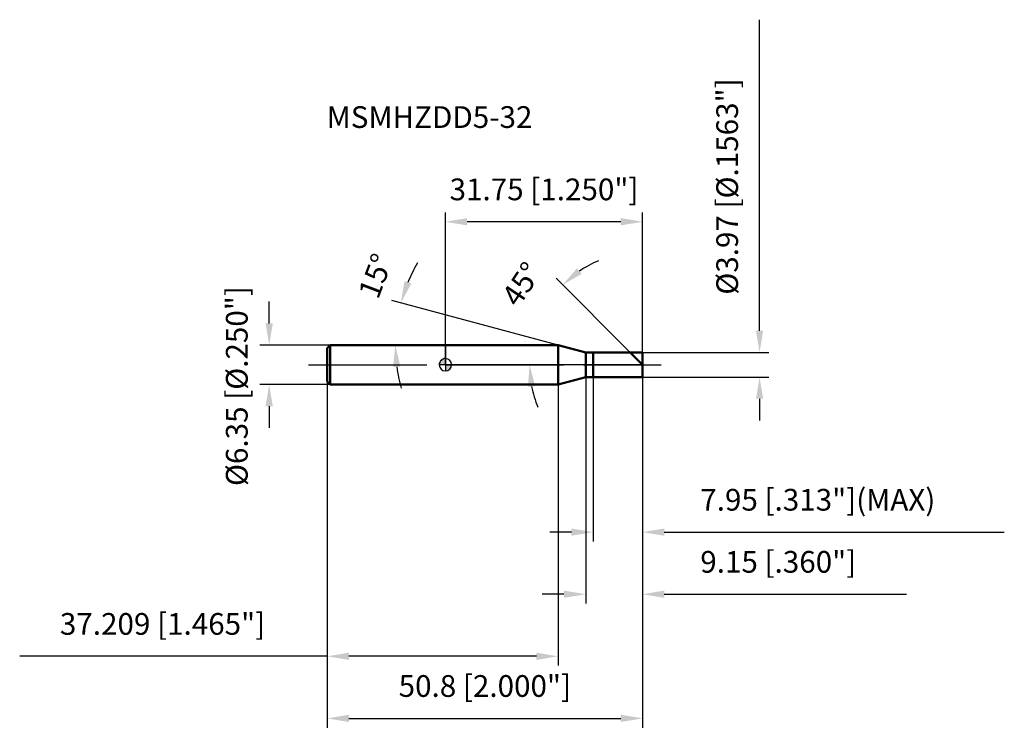
# Model space of a CAD drawing. Units: millimetres. Extents: x -69 to 90, y -60 to 56.
import ezdxf

# ---------------------------------------------------------------- set-up
doc = ezdxf.new("R2010")
doc.units = ezdxf.units.MM
doc.linetypes.add('CENTER2', pattern=[28.575, 19.05, -3.175, 3.175, -3.175])
for name, color, linetype, lineweight in [('1', 4, 'Continuous', 50), ('2', 7, 'Continuous', 25), ('4', 2, 'CENTER2', 25), ('cut', 1, 'Continuous', 25), ('nocut', 7, 'Continuous', 25), ('sk1', 4, 'Continuous', 50), ('sk2', 7, 'Continuous', 25), ('sk4', 2, 'CENTER2', 25), ('sk6', 5, 'Continuous', 35)]:
    doc.layers.add(name, color=color, linetype=linetype, lineweight=lineweight)
doc.layers.add('7', color=5, linetype='Continuous')
doc.styles.add('simplex', font='txt.shx', dxfattribs={"height": 3.5})
doc.styles.get("Standard").update_dxf_attribs({"font": 'txt.shx', "bigfont": '@extfont2.shx'})
doc.dimstyles.new('コピー - ISO-25', dxfattribs={"dimscale": 0, "dimtxt": 3.5, "dimasz": 3.5, "dimexe": 1.5, "dimexo": 0, "dimgap": 2.3, "dimtad": 1, "dimdec": 3, "dimdsep": 46, "dimtxsty": 'simplex', "dimcen": 0.09, "dimclrd": 256, "dimclre": 256, "dimclrt": 256, "dimadec": 0, "dimazin": 0, "dimtfac": 1, "dimtofl": 0, "dimtmove": 0, "dimatfit": 3, "dimfxl": 1, "dimtolj": 1, "dimlwd": -1, "dimlwe": -1, "dimarcsym": 0})

# ---------------------------------------------------------------- blocks, each defined once
blk = doc.blocks.new('zero block')
h = blk.add_hatch(color=7)
h.paths.add_polyline_path([(0, 1, 0.414214), (-1, 0), (0, 0)])
h.paths.add_polyline_path([(1, 0), (0, 0), (0, -1, 0.414214)])
at = {"color": 7, "ltscale": 0.2}
for p, q in [((-1, 0), (1, 0)), ((0, -1), (0, 1))]:
    blk.add_line(p, q, dxfattribs=at)
for start, end in [(90, 180), (180, 270), (0, 90), (270, 0)]:
    blk.add_arc((0, 0), 1, start, end, dxfattribs=at)
blk = doc.blocks.new('*D25')
at = {"layer": '2'}
for p, q in [((50.6, 5.48), (50.6, 55.58)), ((31.75, 1.98), (52.1, 1.98)), ((31.75, -1.99), (52.1, -1.99)), ((50.6, -5.49), (50.6, -8.99))]:
    blk.add_line(p, q, dxfattribs=at)
for points in [[(50.02, 5.48), (51.18, 5.48), (50.6, 1.98)], [(51.18, -5.49), (50.02, -5.49), (50.6, -1.99)]]:
    blk.add_solid(points, dxfattribs=at)
at = {"layer": 'Defpoints', "color": 0}
for p in [(31.75, 1.98), (31.75, -1.99), (50.6, -1.99)]:
    blk.add_point(p, dxfattribs=at)
at = {"layer": '2', "insert": (43.63, 11.28), "char_height": 3.5, "attachment_point": 1, "rotation": 90, "line_spacing_factor": 0.9, "style": 'simplex'}
blk.add_mtext('\\A1;%%c3.97 [%%c.1563"]', dxfattribs=at)
blk = doc.blocks.new('*D26')
at = {"layer": '2'}
for p, q in [((18.16, 3.17), (-8.62, 10.35)), ((15.14, 3.17), (-9.57, 3.17))]:
    blk.add_line(p, q, dxfattribs=at)
for start, end in [(149.6963, 157.3482), (187.6518, 195.3037)]:
    blk.add_arc((18.16, 3.17), 26.23, start, end, dxfattribs=at)
for points in [[(-6.6, 13.46), (-5.49, 13.09), (-7.17, 9.96)], [(-7.25, -0.28), (-8.42, -0.36), (-8.07, 3.17)]]:
    blk.add_solid(points, dxfattribs=at)
at = {"layer": 'Defpoints', "color": 0}
for p in [(-7.97, 5.46), (15.14, 3.17), (15.18, 3.17), (18.16, 3.17), (18.2, 3.16)]:
    blk.add_point(p, dxfattribs=at)
at = {"layer": '2', "insert": (-12.88, 14.93), "char_height": 3.5, "attachment_point": 2, "rotation": 69.264, "line_spacing_factor": 0.9, "style": 'simplex'}
blk.add_mtext('\\A1;15%%d', dxfattribs=at)
blk = doc.blocks.new('*D27')
at = {"layer": '2'}
for p, q in [((29.77, 1.98), (17.82, 13.93)), ((31.75, 0), (12.05, 0))]:
    blk.add_line(p, q, dxfattribs=at)
for start, end in [(112.9284, 123.9642), (191.0358, 202.0716)]:
    blk.add_arc((31.75, 0), 18.2, start, end, dxfattribs=at)
for points in [[(21.21, 15.54), (21.95, 14.64), (18.88, 12.87)], [(14.47, -3.43), (13.31, -3.54), (13.55, 0)]]:
    blk.add_solid(points, dxfattribs=at)
at = {"layer": 'Defpoints', "color": 0}
for p in [(14.17, 4.71), (29.77, 1.98), (29.9, 1.85), (31.75, 0), (31.94, 0)]:
    blk.add_point(p, dxfattribs=at)
at = {"layer": '2', "insert": (10.8, 13.95), "char_height": 3.5, "attachment_point": 2, "rotation": 56.3492, "line_spacing_factor": 0.9, "style": 'simplex'}
blk.add_mtext('\\A1;45%%d', dxfattribs=at)
blk = doc.blocks.new('*D28')
at = {"layer": '2'}
for p, q in [((22.6, -1.99), (22.6, -38.47)), ((31.75, -1.99), (31.75, -38.47)), ((19.1, -36.97), (15.6, -36.97)), ((35.25, -36.97), (74.27, -36.97))]:
    blk.add_line(p, q, dxfattribs=at)
for points in [[(19.1, -37.55), (19.1, -36.38), (22.6, -36.97)], [(35.25, -36.38), (35.25, -37.55), (31.75, -36.97)]]:
    blk.add_solid(points, dxfattribs=at)
at = {"layer": 'Defpoints', "color": 0}
for p in [(22.6, -1.99), (31.75, -1.99), (31.75, -36.97)]:
    blk.add_point(p, dxfattribs=at)
at = {"layer": '2', "insert": (41.05, -30), "char_height": 3.5, "attachment_point": 1, "line_spacing_factor": 0.9, "style": 'simplex'}
blk.add_mtext('\\A1;9.15 [.360"]', dxfattribs=at)
blk = doc.blocks.new('*D29')
at = {"layer": '2'}
for p, q in [((23.8, -1.99), (23.8, -28.47)), ((31.75, -1.99), (31.75, -28.47)), ((20.3, -26.97), (16.8, -26.97)), ((35.25, -26.97), (90.02, -26.97))]:
    blk.add_line(p, q, dxfattribs=at)
for points in [[(20.3, -27.55), (20.3, -26.38), (23.8, -26.97)], [(35.25, -26.38), (35.25, -27.55), (31.75, -26.97)]]:
    blk.add_solid(points, dxfattribs=at)
at = {"layer": 'Defpoints', "color": 0}
for p in [(23.8, -1.99), (31.75, -1.99), (31.75, -26.97)]:
    blk.add_point(p, dxfattribs=at)
at = {"layer": '2', "insert": (41.05, -20), "char_height": 3.5, "attachment_point": 1, "line_spacing_factor": 0.9, "style": 'simplex'}
blk.add_mtext('\\A1;7.95 [.313"](MAX)', dxfattribs=at)
blk = doc.blocks.new('*D30')
at = {"layer": 'Defpoints', "color": 0}
for p in [(-28.38, 3.17), (-18.55, 3.17), (-18.55, -3.18)]:
    blk.add_point(p, dxfattribs=at)
at = {"layer": 'sk2'}
for p, q in [((-28.38, 6.67), (-28.38, 10.17)), ((-18.55, 3.17), (-29.88, 3.17)), ((-18.55, -3.18), (-29.88, -3.18)), ((-28.38, -6.68), (-28.38, -10.18))]:
    blk.add_line(p, q, dxfattribs=at)
for points in [[(-28.97, 6.67), (-27.8, 6.67), (-28.38, 3.17)], [(-27.8, -6.68), (-28.97, -6.68), (-28.38, -3.18)]]:
    blk.add_solid(points, dxfattribs=at)
at = {"layer": 'sk2', "insert": (-35.35, -19.54), "char_height": 3.5, "attachment_point": 1, "rotation": 90, "line_spacing_factor": 0.9, "style": 'simplex'}
blk.add_mtext('\\A1;%%c6.35 [%%c.250"]', dxfattribs=at)
blk = doc.blocks.new('*D31')
at = {"layer": 'Defpoints', "color": 0}
for p in [(-19.05, -2.68), (31.75, -1.99), (31.75, -56.97)]:
    blk.add_point(p, dxfattribs=at)
at = {"layer": 'sk2'}
for p, q in [((-19.05, -2.68), (-19.05, -58.47)), ((31.75, -1.99), (31.75, -58.47)), ((-15.55, -56.97), (28.25, -56.97))]:
    blk.add_line(p, q, dxfattribs=at)
for points in [[(-15.55, -56.38), (-15.55, -57.55), (-19.05, -56.97)], [(28.25, -57.55), (28.25, -56.38), (31.75, -56.97)]]:
    blk.add_solid(points, dxfattribs=at)
at = {"layer": 'sk2', "insert": (6.35, -50), "char_height": 3.5, "attachment_point": 2, "line_spacing_factor": 0.9, "style": 'simplex'}
blk.add_mtext('\\A1;50.8 [2.000"]', dxfattribs=at)
blk = doc.blocks.new('*D32')
at = {"layer": 'Defpoints', "color": 0}
for p in [(-19.05, -2.68), (18.16, -3.18), (-19.05, -46.97)]:
    blk.add_point(p, dxfattribs=at)
at = {"layer": 'sk2'}
for p, q in [((-19.05, -2.68), (-19.05, -48.47)), ((18.16, -3.18), (18.16, -48.47)), ((-19.05, -46.97), (-68.57, -46.97)), ((14.66, -46.97), (-15.55, -46.97))]:
    blk.add_line(p, q, dxfattribs=at)
for points in [[(-15.55, -46.38), (-15.55, -47.55), (-19.05, -46.97)], [(14.66, -47.55), (14.66, -46.38), (18.16, -46.97)]]:
    blk.add_solid(points, dxfattribs=at)
at = {"layer": 'sk2', "insert": (-45.56, -40), "char_height": 3.5, "attachment_point": 2, "line_spacing_factor": 0.9, "style": 'simplex'}
blk.add_mtext('\\A1;37.209 [1.465"]', dxfattribs=at)
blk = doc.blocks.new('*D33')
at = {"layer": '2'}
for p, q in [((0, 0), (0, 24.53)), ((31.75, 1.98), (31.75, 24.53)), ((28.25, 23.03), (3.5, 23.03))]:
    blk.add_line(p, q, dxfattribs=at)
for points in [[(3.5, 23.62), (3.5, 22.45), (0, 23.03)], [(28.25, 22.45), (28.25, 23.62), (31.75, 23.03)]]:
    blk.add_solid(points, dxfattribs=at)
at = {"layer": 'Defpoints', "color": 0}
for p in [(0, 23.03), (31.75, 1.98), (0, 0)]:
    blk.add_point(p, dxfattribs=at)
at = {"layer": '2', "insert": (15.88, 30), "char_height": 3.5, "attachment_point": 2, "line_spacing_factor": 0.9, "style": 'simplex'}
blk.add_mtext('\\A1;31.75 [1.250"]', dxfattribs=at)

msp = doc.modelspace()

# ---------------------------------------------------------------- linework, layer by layer
at = {"layer": '1'}
for p, q in [((18.1589, 3.175), (0, 3.175)), ((22.6, 1.985), (18.1589, 3.175)), ((18.1589, 3.175), (18.1589, -3.175)), ((22.6, 1.985), (31.75, 1.985)), ((22.6, -1.985), (22.6, 1.985)), ((23.8, 1.985), (23.8, -1.985)), ((31.75, 0), (29.765, 1.985)), ((31.75, 1.985), (31.75, -1.985)), ((18.1589, -3.175), (22.6, -1.985)), ((31.75, -1.985), (22.6, -1.985)), ((0, -3.175), (18.1589, -3.175))]:
    msp.add_line(p, q, dxfattribs=at)
at = {"layer": '4'}
msp.add_line((0, 0), (34.75, 0), dxfattribs=at)
at = {"layer": '7'}
for p, q in [((23.8, 1.985), (31.75, 1.985)), ((23.8, 1.985), (23.8, -1.985)), ((31.75, 1.985), (31.75, -1.985)), ((31.75, -1.985), (23.8, -1.985))]:
    msp.add_line(p, q, dxfattribs=at)
at = {"layer": 'cut'}
for p, q in [((23.8, 1.985), (31.75, 1.985)), ((23.8, 1.985), (23.8, 0)), ((31.75, 1.985), (31.75, 0)), ((23.8, 0), (31.75, 0))]:
    msp.add_line(p, q, dxfattribs=at)
at = {"layer": 'nocut'}
for p, q in [((0, 3.175), (0, 0)), ((18.1589, 3.175), (0, 3.175)), ((22.6, 1.985), (18.1589, 3.175)), ((22.6, 1.985), (23.8, 1.985)), ((23.8, 1.985), (23.8, 0)), ((23.8, 0), (0, 0))]:
    msp.add_line(p, q, dxfattribs=at)
at = {"layer": 'sk1'}
for p, q in [((-19.05, 2.675), (-18.55, 3.175)), ((-18.55, 3.175), (-18.55, -3.175)), ((0, 3.175), (-18.55, 3.175)), ((-19.05, 2.675), (-19.05, -2.675)), ((-19.05, -2.675), (-18.55, -3.175)), ((-18.55, -3.175), (0, -3.175))]:
    msp.add_line(p, q, dxfattribs=at)
at = {"layer": 'sk4'}
msp.add_line((-22.05, 0), (0, 0), dxfattribs=at)

# ---------------------------------------------------------------- block references
at = {"rotation": 180}
msp.add_blockref('zero block', (0, 0), dxfattribs=at)

# ---------------------------------------------------------------- texts
at = {"layer": 'sk6', "insert": (-19.1193, 41.6471), "char_height": 3.5, "width": 32.725, "attachment_point": 1, "line_spacing_factor": 0.9}
msp.add_mtext('MSMHZDD5-32', dxfattribs=at)

# ---------------------------------------------------------------- dimensions: what is measured, and where the dimension line sits
at = {"layer": '2'}
dim = msp.add_linear_dim(base=(50.5985, -1.985), p1=(31.75, 1.985), p2=(31.75, -1.985), angle=270, text='%%c<>', dimstyle='コピー - ISO-25', override={"dimscale": 1}, dxfattribs=at)
dim.commit()
dim.dimension.update_dxf_attribs({"geometry": '*D25', "text_midpoint": (50.5985, 32.285), "dimtype": 160})
dim = msp.add_linear_dim(base=(0, 23.0318), p1=(31.75, 1.985), p2=(0, 0), angle=180, dimstyle='コピー - ISO-25', override={"dimscale": 1}, dxfattribs=at)
dim.commit()
dim.dimension.update_dxf_attribs({"geometry": '*D33', "text_midpoint": (15.875, 23.0318), "dimtype": 160})
for base, line1, line2, picture, middle in [((-7.9683, 5.4608), ((18.1977, 3.1646), (18.1589, 3.175)), ((15.1783, 3.175), (15.1381, 3.175)), '*D26', (-6.3692, 12.461)), ((14.1706, 4.7104), ((29.8966, 1.8534), (29.765, 1.985)), ((31.9361, 0), (31.75, 0)), '*D27', (16.6002, 10.0849))]:
    dim = msp.add_angular_dim_2l(base=base, line1=line1, line2=line2, dimstyle='コピー - ISO-25', override={"dimscale": 1}, dxfattribs=at)
    dim.commit()
    dim.dimension.update_dxf_attribs({"geometry": picture, "text_midpoint": middle, "dimtype": 162})
dim = msp.add_linear_dim(base=(31.75, -36.9682), p1=(22.6, -1.985), p2=(31.75, -1.985), dimstyle='コピー - ISO-25', override={"dimscale": 1}, dxfattribs=at)
dim.commit()
dim.dimension.update_dxf_attribs({"geometry": '*D28', "text_midpoint": (56.5083, -36.9682), "dimtype": 160})
dim = msp.add_linear_dim(base=(31.75, -26.9682), p1=(23.8, -1.985), p2=(31.75, -1.985), text='<>(MAX)', dimstyle='コピー - ISO-25', override={"dimscale": 1}, dxfattribs=at)
dim.commit()
dim.dimension.update_dxf_attribs({"geometry": '*D29', "text_midpoint": (64.3833, -26.9682), "dimtype": 160})
at = {"layer": 'sk2'}
dim = msp.add_linear_dim(base=(-28.3822, 3.175), p1=(-18.55, -3.175), p2=(-18.55, 3.175), angle=90, text='%%c<>', dimstyle='コピー - ISO-25', override={"dimscale": 1}, dxfattribs=at)
dim.commit()
dim.dimension.update_dxf_attribs({"geometry": '*D30', "text_midpoint": (-28.3822, 0), "dimtype": 160})
dim = msp.add_linear_dim(base=(-19.05, -46.9682), p1=(18.1589, -3.175), p2=(-19.05, -2.675), angle=180, dimstyle='コピー - ISO-25', override={"dimscale": 1}, dxfattribs=at)
dim.commit()
dim.dimension.update_dxf_attribs({"geometry": '*D32', "text_midpoint": (-45.5583, -46.9682), "dimtype": 160})
dim = msp.add_linear_dim(base=(31.75, -56.9682), p1=(-19.05, -2.675), p2=(31.75, -1.985), dimstyle='コピー - ISO-25', override={"dimscale": 1}, dxfattribs=at)
dim.commit()
dim.dimension.update_dxf_attribs({"geometry": '*D31', "text_midpoint": (6.35, -52.3348)})

doc.saveas('drawing.dxf')
